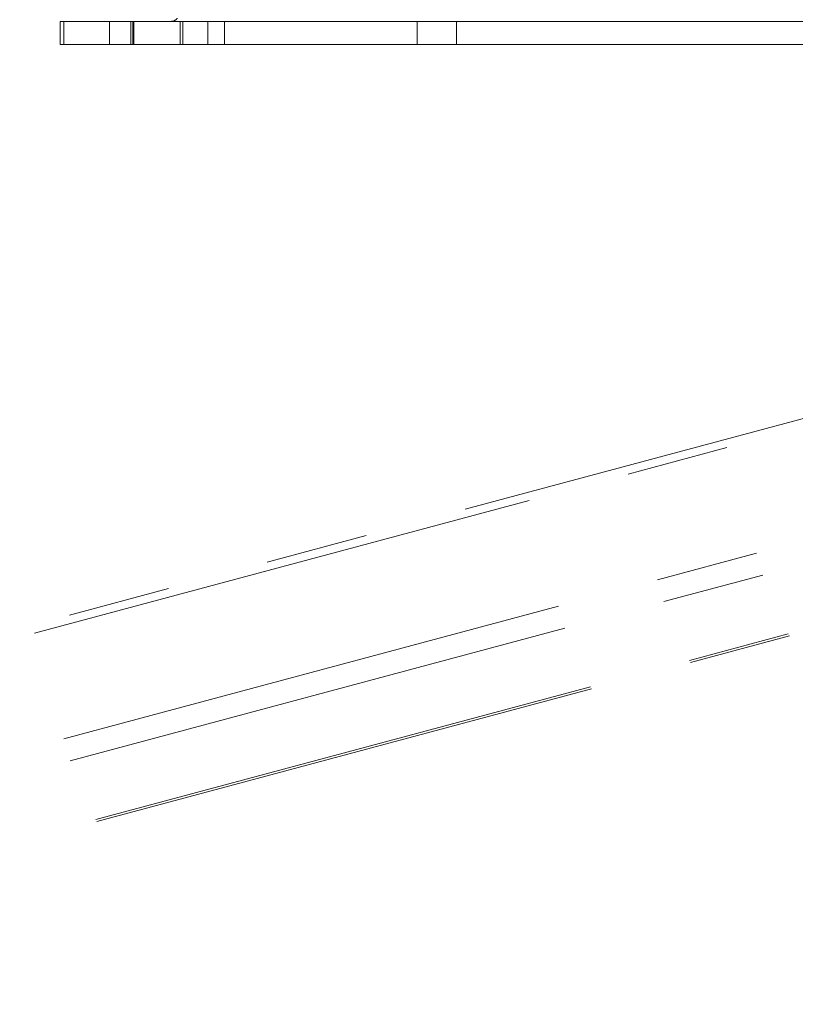
# Model space of a CAD drawing. Units: inches. Extents: x 4 to 132, y 2 to 86.
# Drawn here: x 23 to 26, y 70 to 74 of the extents above; entities that cross this region are included whole.
import ezdxf

# ---------------------------------------------------------------- set-up
doc = ezdxf.new("R2010")
doc.units = ezdxf.units.IN
doc.header["$LTSCALE"] = 8
doc.header["$MEASUREMENT"] = 0
doc.linetypes.add('PHANTOM', pattern=[0.5, 0.25, -0.05, 0.05, -0.05, 0.05, -0.05])
doc.layers.add('LAYER_1', color=5, linetype='Continuous')
doc.styles.add('SLDTEXTSTYLE0', font='TXT', dxfattribs={"width": 0.75})
doc.dimstyles.new('SLDDIMSTYLE0', dxfattribs={"dimtxt": 1, "dimasz": 1.04, "dimexe": 0, "dimexo": 0.0625, "dimgap": 0.25, "dimtad": 0, "dimtih": 1, "dimtoh": 1, "dimrnd": 1e-09, "dimzin": 12, "dimdsep": 46, "dimtxsty": 'SLDTEXTSTYLE0', "dimsah": 1, "dimcen": 0.09, "dimadec": 0, "dimazin": 3, "dimtfac": 1, "dimtofl": 0, "dimtmove": 0, "dimatfit": 3, "dimfxl": 1, "dimfrac": 2, "dimtolj": 1, "dimtzin": 12, "dimarcsym": 0})

# ---------------------------------------------------------------- blocks, each defined once
blk = doc.blocks.new('_D')
at = {"layer": 'LAYER_1'}
for p, q in [((17.4865, 73.6479), (17.4865, 58.3935)), ((43.104, 73.6479), (43.104, 58.3935)), ((28.078, 61.1282), (27.8749, 61.1282)), ((27.8749, 61.1282), (27.8749, 59.5407)), ((31.9108, 61.1282), (32.114, 61.1282)), ((32.114, 61.1282), (32.114, 59.5407)), ((27.8749, 59.5407), (28.078, 59.5407)), ((32.114, 59.5407), (31.9108, 59.5407)), ((17.4865, 59.3935), (23.2986, 59.3935)), ((43.104, 59.3935), (36.6902, 59.3935))]:
    blk.add_line(p, q, dxfattribs=at)
for points in [[(17.4865, 59.3935), (18.5265, 59.2335), (18.5265, 59.5535)], [(43.104, 59.3935), (42.064, 59.5535), (42.064, 59.2335)]]:
    blk.add_solid(points, dxfattribs=at)
at = {"layer": 'LAYER_1', "char_height": 1, "attachment_point": 1, "style": 'SLDTEXTSTYLE0'}
for s, insert in [('25.62', (27.9257, 62.6204, 0.0039)), ('650.7', (28.3319, 60.8298, 0.0039)), ('MAX DISTANCE', (25.15, 59.0392, 0.0039)), ('BETWEEN MONITORS', (23.5014, 57.4517, 0.0039))]:
    blk.add_mtext(s, dxfattribs=dict(at, insert=insert))
blk = doc.blocks.new('_D_4')
at = {"layer": 'LAYER_1'}
for p, q in [((15.1404, 73.6479), (15.1404, 51.8251)), ((71.0677, 73.6479), (71.0677, 51.8251)), ((15.1404, 52.8251), (39.98, 52.8251)), ((71.0677, 52.8251), (46.407, 52.8251)), ((40.9077, 52.8175), (40.7045, 52.8175)), ((40.7045, 52.8175), (40.7045, 51.23)), ((45.4794, 52.8175), (45.6825, 52.8175)), ((45.6825, 52.8175), (45.6825, 51.23)), ((40.7045, 51.23), (40.9077, 51.23)), ((45.6825, 51.23), (45.4794, 51.23))]:
    blk.add_line(p, q, dxfattribs=at)
for points in [[(15.1404, 52.8251), (16.1804, 52.6651), (16.1804, 52.9851)], [(71.0677, 52.8251), (70.0277, 52.9851), (70.0277, 52.6651)]]:
    blk.add_solid(points, dxfattribs=at)
at = {"layer": 'LAYER_1', "char_height": 1, "attachment_point": 1, "style": 'SLDTEXTSTYLE0'}
for s, insert in [('55.93', (41.1248, 54.3097, -6.9185)), ('1420.6', (41.1616, 52.519, -6.9185))]:
    blk.add_mtext(s, dxfattribs=dict(at, insert=insert))

msp = doc.modelspace()

# ---------------------------------------------------------------- linework, layer by layer
at = {"color": 7, "linetype": 'PHANTOM', "lineweight": 0}
for p, q in [((23.050374, 74.137584), (23.050374, 74.047884)), ((23.050374, 74.137584), (23.064189, 74.137584)), ((23.064189, 74.137584), (23.064189, 74.047884)), ((23.242754, 74.137584), (23.064189, 74.137584)), ((23.242754, 74.047884), (23.242754, 74.137584)), ((23.242754, 74.137584), (23.326021, 74.137584)), ((23.326021, 74.047884), (23.326021, 74.137584)), ((23.326021, 74.137584), (23.333407, 74.137584)), ((23.333407, 74.137584), (23.333407, 74.047884)), ((23.333407, 74.137584), (23.338017, 74.137584)), ((23.338017, 74.137584), (23.338017, 74.047884)), ((23.338017, 74.137584), (23.518017, 74.137584)), ((23.518017, 74.047884), (23.518017, 74.137584)), ((23.518017, 74.137584), (23.528868, 74.137584)), ((23.528868, 74.137584), (23.528868, 74.047884)), ((23.528868, 74.137584), (23.626635, 74.137584)), ((23.626635, 74.047884), (23.626635, 74.137584)), ((23.626635, 74.137584), (23.691314, 74.137584)), ((23.691314, 74.137584), (23.691314, 74.047884)), ((24.44388, 74.137584), (23.691314, 74.137584)), ((24.44388, 74.047884), (24.44388, 74.137584)), ((24.44388, 74.137584), (24.597378, 74.137584)), ((24.597378, 74.137584), (24.597378, 74.047884)), ((26.195663, 74.137584), (24.597378, 74.137584)), ((23.064189, 74.047884), (23.050374, 74.047884)), ((23.242754, 74.047884), (23.064189, 74.047884)), ((23.326021, 74.047884), (23.242754, 74.047884)), ((23.333407, 74.047884), (23.326021, 74.047884)), ((23.338017, 74.047884), (23.333407, 74.047884)), ((23.338017, 74.047884), (23.518017, 74.047884)), ((23.528868, 74.047884), (23.518017, 74.047884)), ((23.528868, 74.047884), (23.626635, 74.047884)), ((23.691314, 74.047884), (23.626635, 74.047884)), ((24.44388, 74.047884), (23.691314, 74.047884)), ((24.597378, 74.047884), (24.44388, 74.047884)), ((26.195663, 74.047884), (24.597378, 74.047884)), ((26.563369, 72.750919), (19.07692, 70.744931)), ((19.329654, 69.978029), (26.756884, 71.968149))]:
    msp.add_line(p, q, dxfattribs=at)
at = {"color": 8, "linetype": 'PHANTOM', "lineweight": 0}
for p, q in [((19.085658, 70.713626), (26.574023, 72.720127)), ((19.200902, 70.3007), (26.716986, 72.314629)), ((19.225668, 70.215413), (26.739302, 72.228685)), ((19.325309, 69.98588), (26.756278, 71.977003))]:
    msp.add_line(p, q, dxfattribs=at)
at = {"color": 7, "linetype": 'PHANTOM', "lineweight": 0}
msp.add_arc((23.482431, 74.167584), 0.03, 270, 325.901258, dxfattribs=at)

# ---------------------------------------------------------------- dimensions: what is measured, and where the dimension line sits
at = {"layer": 'LAYER_1'}
dim = msp.add_linear_dim(base=(15.140374, 52.825116), p1=(71.067668, 74.047884), p2=(15.140374, 74.047884), dimstyle='SLDDIMSTYLE0', dxfattribs=at)
dim.commit()
dim.dimension.update_dxf_attribs({"geometry": '_D_4', "text_midpoint": (43.193517, 52.825116), "dimtype": 160})
dim = msp.add_linear_dim(base=(17.486522, 59.393506), p1=(43.104021, 74.047886), p2=(17.486521, 74.047884), angle=0.000004, text='<>\\PMAX DISTANCE\\PBETWEEN MONITORS', dimstyle='SLDDIMSTYLE0', dxfattribs=at)
dim.commit()
dim.dimension.update_dxf_attribs({"geometry": '_D', "text_midpoint": (29.994425, 59.393507), "dimtype": 160})

doc.saveas('drawing.dxf')
